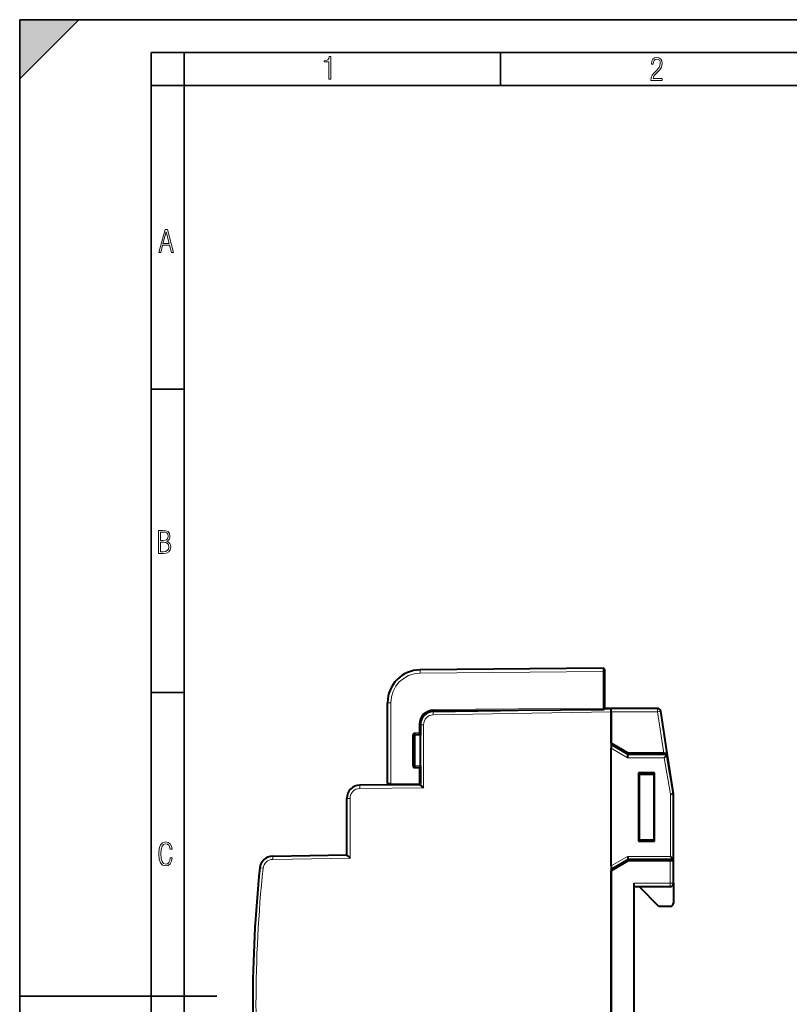
# Model space of a CAD drawing. Extents: x 0 to 420, y 0 to 297.
# Drawn here: x 0 to 117, y 147 to 297 of the extents above; entities that cross this region are included whole.
import ezdxf

# ---------------------------------------------------------------- set-up
doc = ezdxf.new("R2010")
doc.units = 0

msp = doc.modelspace()

# ---------------------------------------------------------------- linework, layer by layer
at = {"color": 7, "lineweight": 35}
for p, q in [((0, 0), (0, 297)), ((0, 297), (420, 297)), ((0, 288), (9, 297)), ((0, 0), (0, 297)), ((0, 297), (420, 297)), ((0, 288), (0, 297)), ((0, 297), (9, 297)), ((20.000401, 4.99976), (20.000401, 292)), ((20.000401, 292), (415, 292)), ((25.000401, 287), (25.000401, 292)), ((73.125504, 287), (73.125504, 292)), ((20.000401, 287), (25.000401, 287)), ((25.000401, 9.99976), (25.000401, 287)), ((25.000401, 287), (410, 287)), ((20.000401, 240.832993), (25.000401, 240.832993)), ((20.000401, 194.667007), (25.000401, 194.667007)), ((0, 148.5), (30, 148.5))]:
    msp.add_line(p, q, dxfattribs=at)
at = {"color": 7, "lineweight": 40}
for p, q in [((88.74968, 198.354858), (60.907791, 198.111877)), ((88.951424, 198.154709), (88.951424, 197.854874)), ((88.951424, 197.854874), (88.951424, 192.299225)), ((55.951424, 180.898514), (55.951424, 193.112076)), ((62.916519, 191.784729), (73.1185, 191.962799)), ((62.933971, 191.873917), (88.753166, 192.099243)), ((88.942139, 192.238998), (89.951424, 192.256622)), ((89.951424, 192.256622), (88.946831, 192.256622)), ((89.951424, 191.756622), (89.951424, 192.256622)), ((97.022461, 192.256622), (89.951424, 192.256622)), ((89.951424, 191.756622), (89.951424, 192.256363)), ((89.951424, 191.756622), (89.951424, 188.006622)), ((89.951424, 186.956604), (89.951424, 191.756622)), ((98.497574, 185.456604), (97.516647, 191.832642)), ((60.951424, 189.873993), (60.951424, 188.374069)), ((59.951424, 188.160065), (59.951424, 183.553162)), ((60.147934, 188.360046), (60.951424, 188.374069)), ((60.74968, 188.570618), (60.951111, 188.374313)), ((60.951424, 183.339157), (60.951424, 188.374069)), ((60.951424, 188.373657), (60.951424, 188.174103)), ((60.951424, 186.497589), (60.951424, 188.174103)), ((89.951424, 188.006622), (89.951424, 186.756622)), ((92.5495, 185.456604), (89.951424, 186.956604)), ((89.951424, 186.756622), (89.951424, 186.194366)), ((92.5495, 185.256622), (89.951424, 186.756622)), ((89.951424, 168.318848), (89.951424, 186.194366)), ((60.951424, 183.539124), (60.951424, 185.215652)), ((97.991699, 185.456604), (92.5495, 185.456604)), ((98.451424, 185.256622), (92.5495, 185.256622)), ((97.991699, 185.456604), (98.497322, 185.456604)), ((99.451424, 179.256622), (98.451424, 185.256622)), ((99.451424, 179.256622), (98.497574, 185.456604)), ((60.147934, 183.35318), (60.951424, 183.339157)), ((60.74968, 183.142624), (60.951176, 183.338959)), ((60.951424, 183.539124), (60.951424, 183.339569)), ((60.951424, 183.339157), (60.951424, 180.858368)), ((96.551422, 182.456604), (94.151421, 182.456604)), ((94.151421, 182.456604), (94.151421, 172.05661)), ((94.251427, 182.256622), (94.251427, 172.256622)), ((94.251427, 182.256622), (96.451424, 182.256622)), ((96.451424, 182.256622), (96.451424, 172.256622)), ((96.551422, 172.05661), (96.551422, 182.456604)), ((60.951424, 180.654358), (51.733971, 180.573914)), ((56.149826, 180.698517), (56.44706, 180.695923)), ((56.44706, 180.695923), (60.74968, 180.658386)), ((60.951424, 180.654358), (60.951424, 180.858276)), ((49.751423, 169.98407), (49.751423, 178.57399)), ((98.977592, 179.21524), (99.451424, 179.256622)), ((99.451424, 169.256622), (99.451424, 179.256622)), ((94.251427, 172.256622), (96.451424, 172.256622)), ((94.151421, 172.05661), (96.551422, 172.05661)), ((38.483852, 169.787384), (49.751423, 169.98407)), ((92.5495, 169.256622), (89.951424, 167.756622)), ((99.451424, 169.256622), (92.5495, 169.256622)), ((99.451424, 169.05661), (99.451424, 169.256622)), ((92.5495, 169.05661), (89.951424, 167.55661)), ((89.951424, 168.318848), (89.951424, 167.756622)), ((89.951424, 167.756622), (89.951424, 166.506622)), ((98.951424, 169.05661), (92.5495, 169.05661)), ((99.451424, 169.05661), (98.951424, 169.05661)), ((99.451424, 165.656616), (99.451424, 169.05661)), ((89.951424, 126.956619), (89.951424, 167.55661)), ((89.951424, 166.506622), (89.951424, 147.256622)), ((93.451424, 128.856613), (93.451424, 165.656616)), ((93.451424, 165.156616), (98.951424, 165.156616)), ((97.251427, 162.156616), (94.251427, 165.156616)), ((99.451424, 165.656616), (99.451424, 162.656616)), ((98.951424, 162.156616), (97.251427, 162.156616)), ((89.951424, 147.256622), (89.951424, 128.006622))]:
    msp.add_line(p, q, dxfattribs=at)
at = {"color": 7, "lineweight": 18}
for p, q in [((88.74968, 197.854874), (60.907791, 197.611908)), ((78.387405, 198.264008), (78.450157, 198.264969)), ((88.749641, 198.354599), (88.74968, 197.854874)), ((88.951424, 197.854874), (88.74968, 197.854874)), ((88.74968, 197.854874), (88.74968, 192.299225)), ((55.951424, 193.112076), (56.44706, 193.112076)), ((56.44706, 180.89592), (56.44706, 193.112076)), ((62.920883, 191.28479), (89.951424, 191.756622)), ((62.930481, 192.073914), (88.74968, 192.299225)), ((88.74968, 192.299225), (88.951424, 192.299225)), ((97.022461, 191.756622), (89.951424, 191.756622)), ((97.022461, 191.756622), (97.022461, 192.256622)), ((97.022461, 191.756622), (97.516647, 191.832642)), ((97.991699, 185.456604), (97.022461, 191.756622)), ((60.74968, 189.873993), (60.74968, 188.570618)), ((60.951424, 189.873993), (60.74968, 189.873993)), ((60.951424, 189.785034), (61.44706, 189.785034)), ((61.44706, 180.158691), (61.44706, 189.785034)), ((59.74968, 188.160065), (59.74968, 183.553162)), ((59.951424, 188.160065), (59.74968, 188.160065)), ((60.147934, 188.160065), (59.951424, 188.160065)), ((60.1427, 188.560013), (60.74968, 188.570618)), ((60.147934, 188.160065), (60.951424, 188.174103)), ((60.147934, 183.553162), (60.147934, 188.160065)), ((92.441696, 184.756622), (89.951424, 186.194366)), ((98.054031, 184.756622), (92.441696, 184.756622)), ((98.977592, 179.21524), (98.054031, 184.756622)), ((59.951424, 183.553162), (59.74968, 183.553162)), ((60.147934, 183.553162), (59.951424, 183.553162)), ((60.1427, 183.153214), (60.74968, 183.142624)), ((60.147934, 183.553162), (60.951424, 183.539124)), ((60.74968, 183.142624), (60.74968, 180.858368)), ((61.44706, 180.158691), (51.733971, 180.073944)), ((55.951672, 180.898499), (56.44706, 180.89592)), ((56.44706, 180.89592), (60.74968, 180.858368)), ((60.951424, 180.858368), (60.74968, 180.858368)), ((49.751423, 178.57399), (50.247059, 178.57399)), ((50.247059, 169.492706), (50.247059, 178.57399)), ((98.977592, 169.756622), (98.977592, 179.21524)), ((38.488216, 169.28746), (50.247059, 169.492706)), ((92.441696, 169.756622), (89.951424, 168.318848)), ((98.977592, 169.756622), (92.441696, 169.756622)), ((37.02248, 167.943237), (36.529785, 167.995026)), ((98.951424, 165.656616), (98.951424, 169.05661)), ((93.451424, 165.656616), (98.951424, 165.656616)), ((98.951424, 165.656616), (98.951424, 165.156616)), ((98.951424, 165.656616), (99.451424, 165.656616))]:
    msp.add_line(p, q, dxfattribs=at)
for points in [[(47.03595, 287.977722), (47.322525, 287.977722), (47.322525, 291.426056), (47.101723, 291.426056), (47.026554, 291.120667), (46.876217, 290.918671), (46.63662, 290.796509), (46.303062, 290.754242), (46.303062, 290.575714), (46.490982, 290.571014), (47.03595, 290.613281)], [(96.03479, 287.748749), (97.749557, 287.748749), (97.749557, 288.035339), (96.349556, 288.035339), (96.396538, 288.279633), (96.537476, 288.519226), (96.758286, 288.777618), (97.049561, 289.064178), (97.373718, 289.378937), (97.632111, 289.764191), (97.740166, 290.332642), (97.679092, 290.722565), (97.509964, 291.013855), (97.24218, 291.197083), (96.899223, 291.262848), (96.560966, 291.197083), (96.307274, 291.004456), (96.142845, 290.699097), (96.086472, 290.295044), (96.086472, 290.243378), (96.354256, 290.243378), (96.391838, 290.572235), (96.499893, 290.811829), (96.678421, 290.952789), (96.927414, 290.999756), (97.138824, 290.952789), (97.303253, 290.825928), (97.411301, 290.623901), (97.448891, 290.35614), (97.397209, 290.008484), (97.256271, 289.721893), (96.786469, 289.19574), (96.457611, 288.857483), (96.218018, 288.538025), (96.081772, 288.17627)], [(21.175169, 261.603729), (21.447651, 261.603729), (21.748322, 262.703064), (22.80537, 262.703064), (23.101343, 261.603729), (23.397316, 261.603729), (22.462416, 265.103729), (22.119463, 265.103729)], [(21.800001, 262.970856), (22.274498, 264.718506), (22.744295, 262.970856)], [(21.128859, 215.831726), (21.866442, 215.831726), (22.350334, 215.888107), (22.697987, 216.076019), (22.9, 216.386093), (22.970469, 216.841797), (22.932884, 217.123672), (22.829529, 217.353867), (22.651007, 217.532394), (22.402012, 217.67334), (22.604027, 217.795486), (22.744965, 217.969315), (22.829529, 218.194809), (22.857718, 218.472), (22.787247, 218.871323), (22.585234, 219.139114), (22.237583, 219.284744), (21.748993, 219.331726), (21.128859, 219.331726)], [(21.420134, 217.786087), (21.420134, 219.073334), (21.795973, 219.073334), (22.138926, 219.040451), (22.378523, 218.941788), (22.514765, 218.753876), (22.561745, 218.462601), (22.514765, 218.152527), (22.387918, 217.945816), (22.162415, 217.823669), (21.838255, 217.786087)], [(21.420134, 216.094818), (21.420134, 217.527695), (21.852348, 217.527695), (22.209394, 217.485413), (22.463087, 217.358566), (22.613422, 217.147156), (22.6651, 216.841797), (22.613422, 216.489441), (22.458389, 216.259247), (22.199999, 216.132401), (21.828857, 216.094818)], [(23.198622, 169.552216), (22.902647, 169.552216), (22.82748, 169.129395), (22.686541, 168.82402), (22.475132, 168.640808), (22.207346, 168.579727), (21.878487, 168.673691), (21.652983, 168.964966), (21.521441, 169.448853), (21.479158, 170.130066), (21.521441, 170.80658), (21.652983, 171.290466), (21.878487, 171.581741), (22.207346, 171.680405), (22.470432, 171.624023), (22.677145, 171.468994), (22.813387, 171.210602), (22.87446, 170.862946), (23.175131, 170.862946), (23.095264, 171.323349), (22.902647, 171.661606), (22.597279, 171.873016), (22.207346, 171.948181), (21.737547, 171.835434), (21.418083, 171.497177), (21.230165, 170.928726), (21.173788, 170.130066), (21.230165, 169.322006), (21.418083, 168.753555), (21.737547, 168.415298), (22.207346, 168.307251), (22.601976, 168.382416), (22.902647, 168.61731), (23.099964, 169.007248)]]:
    msp.add_lwpolyline(points, close=True, dxfattribs=at)
at = {"color": 7, "lineweight": 40}
for points in [[(92.441696, 184.756622), (92.502983, 184.997955), (92.527374, 185.104858), (92.544113, 185.188354), (92.549171, 185.219788), (92.551643, 185.249756), (92.551147, 185.253906), (92.550705, 185.25528), (92.550133, 185.25618), (92.549797, 185.256439)], [(98.054031, 184.756622), (98.220703, 184.956253), (98.345596, 185.110413), (98.398071, 185.177643), (98.435936, 185.228943), (98.446991, 185.245758), (98.451172, 185.253891), (98.451546, 185.255417), (98.451538, 185.255951)], [(92.441696, 169.756622), (92.488731, 169.573486), (92.527374, 169.408386), (92.544106, 169.32489), (92.549164, 169.293457), (92.551643, 169.263474), (92.551147, 169.259308), (92.550705, 169.257935), (92.550133, 169.25705), (92.549797, 169.256775)], [(98.977592, 169.756622), (99.1698, 169.562073), (99.317474, 169.408905), (99.381554, 169.340454), (99.429794, 169.28653), (99.444649, 169.268356), (99.450653, 169.259521), (99.45134, 169.257874), (99.451424, 169.257294)]]:
    msp.add_lwpolyline(points, dxfattribs=at)
for centre, radius, start, end in [((60.951424, 193.112076), 5, 90.5, 179.999995), ((88.751427, 198.154861), 0.2, 0, 90.5), ((62.951424, 189.873993), 2, 90.5, 179.999995), ((62.951424, 189.785034), 2, 90.999997, 179.999995), ((88.751427, 192.299225), 0.2, 270.500001, 360), ((97.022461, 191.756622), 0.5, 8.746162, 90.000003), ((60.151424, 188.160065), 0.2, 90.999997, 179.999995), ((60.151424, 183.553162), 0.2, 180.000005, 269.000003), ((51.751423, 178.57399), 2, 90.5, 179.999995), ((56.151424, 180.898514), 0.2, 180.000005, 269.5), ((60.751423, 180.858368), 0.2, 269.5, 0), ((94.567451, 213.848175), 47.243044, 224.637931, 225.48803), ((38.518757, 167.787689), 2, 90.999997, 174.048165), ((83.071793, 203.174286), 47.030579, 224.887889, 225.738125), ((235.451416, 147.256622), 200, 174.048165, 185.951835), ((98.951424, 165.656616), 0.5, 269.999997, 360), ((98.951424, 162.656616), 0.5, 269.999997, 360)]:
    msp.add_arc(centre, radius, start, end, dxfattribs=at)
at = {"color": 7, "lineweight": 18}
for centre, radius, start, end in [((60.94706, 193.112076), 4.5, 90.5, 179.999995), ((62.949677, 189.873993), 2.2, 90.5, 179.999991), ((62.94706, 189.785034), 1.5, 90.999997, 179.999995), ((60.149681, 188.160065), 0.4, 90.999997, 179.999964), ((60.149681, 183.553162), 0.4, 180.000009, 268.999962), ((51.747059, 178.57399), 1.5, 90.5, 179.999991), ((38.514393, 167.787689), 1.5, 90.99999, 174.048178), ((235.444916, 147.25647), 199.497856, 174.048151, 185.951931)]:
    msp.add_arc(centre, radius, start, end, dxfattribs=at)
for centre, major_axis, ratio, start_param, end_param in [((60.912155, 197.611908), (-0.004364, 0.499985), 0.008726, 0.0000000021, 1.5707201741), ((62.925247, 191.28479), (-0.008728, 0.499924), 0.008725, 0, 1.5706440278), ((62.932228, 192.073914), (0.001747, -0.199989), 0.008726, 4.712312828, 6.2831853072), ((88.751427, 192.299225), (0.001747, -0.199989), 0.008726, 4.712312828, 6.2831853072), ((60.144444, 188.560013), (0.003494, -0.199966), 0.008725, 4.7122366813, 6.2831853072), ((60.151424, 188.160065), (0.003494, -0.199966), 0.01745, 3.1415926536, 4.7120843939), ((60.144444, 183.153214), (0.003494, 0.199966), 0.008725, 0, 1.5709486251), ((60.151424, 183.553162), (-0.003494, -0.199966), 0.01745, 4.7126935669, 6.2831853072), ((51.738335, 180.073944), (-0.004364, 0.499985), 0.008726, 0, 1.5707201744), ((56.448807, 180.89592), (0.001747, 0.199989), 0.008726, 1.5708724659, 3.1415904913), ((60.751423, 180.858368), (-0.001747, -0.199989), 0.008726, 4.7124651328, 6.2831853072), ((38.49258, 169.28746), (-0.008728, 0.499924), 0.008725, 0, 1.5706440278)]:
    msp.add_ellipse(centre, major_axis=major_axis, ratio=ratio, start_param=start_param, end_param=end_param, dxfattribs=at)
at = {"color": 7, "lineweight": 5}
msp.add_solid([(0, 297), (0, 288), (9, 297)], dxfattribs=at)

doc.saveas('drawing.dxf')
